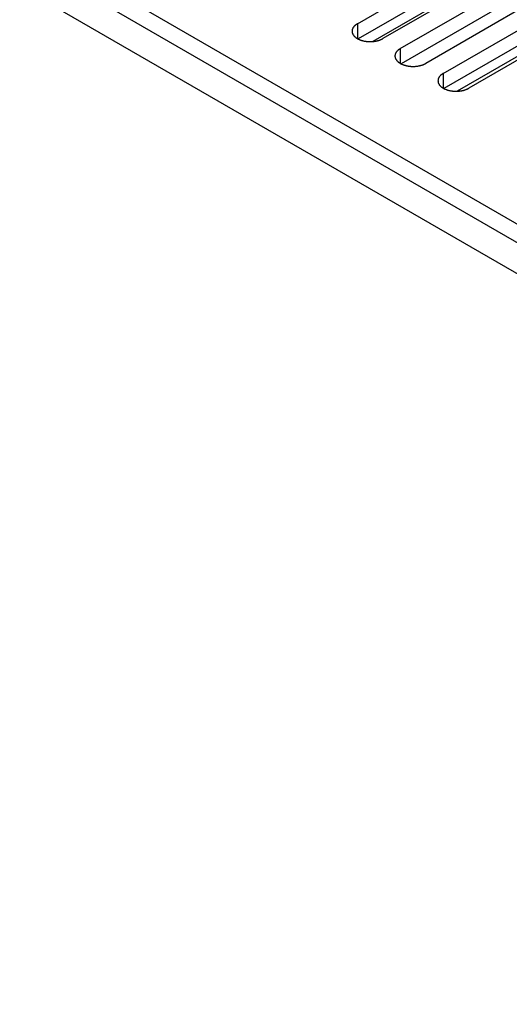
# Model space of a CAD drawing. Extents: x 0 to 2100, y 0 to 1485.
# Drawn here: x 1472 to 1511, y 442 to 520 of the extents above; entities that cross this region are included whole.
import ezdxf

# ---------------------------------------------------------------- set-up
doc = ezdxf.new("R2010")
doc.units = 0
doc.header["$LTSCALE"] = 5
doc.layers.add('VISIBLE__ISO_', color=7, linetype='CONTINUOUS')
doc.layers.add('VISIBLE_NARROW__ISO_', color=7, linetype='CONTINUOUS')

msp = doc.modelspace()

# ---------------------------------------------------------------- linework, layer by layer
at = {"layer": 'VISIBLE__ISO_'}
for p, q in [((1274.81, 638.856), (1613.231, 443.469)), ((1611.11, 442.244), (1272.689, 637.632)), ((1498.898, 519.44), (1514.56, 528.483)), ((1514.56, 527.258), (1498.952, 518.247)), ((1516.576, 527.32), (1500.913, 518.277)), ((1502.28, 517.488), (1517.942, 526.53)), ((1517.942, 525.306), (1502.335, 516.294)), ((1519.958, 525.367), (1504.295, 516.324)), ((1510.718, 524.169), (1500.109, 518.044)), ((1505.662, 515.535), (1521.325, 524.578)), ((1521.325, 523.353), (1505.717, 514.342)), ((1523.34, 523.414), (1507.677, 514.372)), ((1518.497, 520.903), (1506.77, 514.133))]:
    msp.add_line(p, q, dxfattribs=at)
for points in [[(1498.9, 519.44, 0), (1498.87, 519.426, 0), (1498.85, 519.411, 0), (1498.83, 519.396, 0), (1498.8, 519.381, 0), (1498.78, 519.365, 0), (1498.76, 519.349, 0), (1498.74, 519.332, 0), (1498.72, 519.316, 0), (1498.7, 519.299, 0), (1498.68, 519.282, 0), (1498.67, 519.264, 0), (1498.65, 519.246, 0), (1498.63, 519.228, 0), (1498.62, 519.21, 0), (1498.6, 519.192, 0), (1498.59, 519.173, 0), (1498.58, 519.155, 0), (1498.56, 519.136, 0), (1498.55, 519.117, 0), (1498.54, 519.097, 0), (1498.53, 519.078, 0), (1498.52, 519.058, 0), (1498.52, 519.039, 0), (1498.51, 519.019, 0), (1498.5, 518.999, 0), (1498.5, 518.979, 0), (1498.49, 518.959, 0), (1498.49, 518.939, 0), (1498.48, 518.919, 0), (1498.48, 518.899, 0), (1498.48, 518.879, 0), (1498.48, 518.859, 0), (1498.48, 518.838, 0), (1498.48, 518.818, 0), (1498.48, 518.798, 0), (1498.49, 518.778, 0), (1498.49, 518.758, 0), (1498.5, 518.738, 0), (1498.5, 518.718, 0), (1498.51, 518.698, 0), (1498.52, 518.678, 0), (1498.52, 518.659, 0), (1498.53, 518.639, 0), (1498.54, 518.62, 0), (1498.55, 518.601, 0), (1498.56, 518.581, 0), (1498.58, 518.562, 0), (1498.59, 518.544, 0), (1498.6, 518.525, 0), (1498.62, 518.507, 0), (1498.63, 518.489, 0), (1498.65, 518.471, 0), (1498.67, 518.453, 0), (1498.68, 518.436, 0), (1498.7, 518.418, 0), (1498.72, 518.402, 0), (1498.74, 518.385, 0), (1498.76, 518.368, 0), (1498.78, 518.352, 0), (1498.8, 518.337, 0), (1498.83, 518.321, 0), (1498.85, 518.306, 0), (1498.87, 518.291, 0), (1498.9, 518.277, 0), (1498.92, 518.263, 0), (1498.95, 518.249, 0), (1498.97, 518.236, 0), (1499, 518.223, 0), (1499.03, 518.21, 0), (1499.06, 518.198, 0), (1499.09, 518.186, 0), (1499.11, 518.175, 0), (1499.14, 518.164, 0), (1499.17, 518.153, 0), (1499.2, 518.143, 0), (1499.23, 518.133, 0), (1499.26, 518.124, 0), (1499.3, 518.115, 0), (1499.33, 518.106, 0), (1499.36, 518.098, 0), (1499.39, 518.091, 0), (1499.43, 518.084, 0), (1499.46, 518.077, 0), (1499.49, 518.071, 0), (1499.53, 518.066, 0), (1499.56, 518.061, 0), (1499.59, 518.056, 0), (1499.63, 518.052, 0), (1499.66, 518.048, 0), (1499.7, 518.045, 0), (1499.73, 518.042, 0), (1499.77, 518.04, 0), (1499.8, 518.038, 0), (1499.84, 518.037, 0), (1499.87, 518.036, 0), (1499.91, 518.036, 0), (1499.94, 518.036, 0), (1499.98, 518.037, 0), (1500.01, 518.038, 0), (1500.05, 518.04, 0), (1500.08, 518.042, 0), (1500.11, 518.045, 0), (1500.15, 518.048, 0), (1500.18, 518.052, 0), (1500.22, 518.056, 0), (1500.25, 518.061, 0), (1500.29, 518.066, 0), (1500.32, 518.071, 0), (1500.35, 518.077, 0), (1500.39, 518.084, 0), (1500.42, 518.091, 0), (1500.45, 518.098, 0), (1500.48, 518.106, 0), (1500.51, 518.115, 0), (1500.55, 518.124, 0), (1500.58, 518.133, 0), (1500.61, 518.143, 0), (1500.64, 518.153, 0), (1500.67, 518.164, 0), (1500.7, 518.175, 0), (1500.73, 518.186, 0), (1500.75, 518.198, 0), (1500.78, 518.21, 0), (1500.81, 518.223, 0), (1500.84, 518.236, 0), (1500.86, 518.249, 0), (1500.89, 518.263, 0), (1500.91, 518.277, 0)], [(1502.28, 517.488, 0), (1502.26, 517.473, 0), (1502.23, 517.458, 0), (1502.21, 517.443, 0), (1502.19, 517.428, 0), (1502.16, 517.412, 0), (1502.14, 517.396, 0), (1502.12, 517.38, 0), (1502.1, 517.363, 0), (1502.08, 517.346, 0), (1502.07, 517.329, 0), (1502.05, 517.311, 0), (1502.03, 517.294, 0), (1502.01, 517.276, 0), (1502, 517.258, 0), (1501.98, 517.239, 0), (1501.97, 517.221, 0), (1501.96, 517.202, 0), (1501.95, 517.183, 0), (1501.93, 517.164, 0), (1501.92, 517.145, 0), (1501.91, 517.125, 0), (1501.91, 517.106, 0), (1501.9, 517.086, 0), (1501.89, 517.066, 0), (1501.88, 517.047, 0), (1501.88, 517.027, 0), (1501.87, 517.007, 0), (1501.87, 516.987, 0), (1501.87, 516.966, 0), (1501.86, 516.946, 0), (1501.86, 516.926, 0), (1501.86, 516.906, 0), (1501.86, 516.886, 0), (1501.86, 516.866, 0), (1501.87, 516.845, 0), (1501.87, 516.825, 0), (1501.87, 516.805, 0), (1501.88, 516.785, 0), (1501.88, 516.765, 0), (1501.89, 516.745, 0), (1501.9, 516.726, 0), (1501.91, 516.706, 0), (1501.91, 516.687, 0), (1501.92, 516.667, 0), (1501.93, 516.648, 0), (1501.95, 516.629, 0), (1501.96, 516.61, 0), (1501.97, 516.591, 0), (1501.98, 516.573, 0), (1502, 516.554, 0), (1502.01, 516.536, 0), (1502.03, 516.518, 0), (1502.05, 516.5, 0), (1502.07, 516.483, 0), (1502.08, 516.466, 0), (1502.1, 516.449, 0), (1502.12, 516.432, 0), (1502.14, 516.416, 0), (1502.16, 516.4, 0), (1502.19, 516.384, 0), (1502.21, 516.369, 0), (1502.23, 516.353, 0), (1502.26, 516.339, 0), (1502.28, 516.324, 0), (1502.31, 516.31, 0), (1502.33, 516.296, 0), (1502.36, 516.283, 0), (1502.38, 516.27, 0), (1502.41, 516.257, 0), (1502.44, 516.245, 0), (1502.47, 516.233, 0), (1502.5, 516.222, 0), (1502.53, 516.211, 0), (1502.56, 516.2, 0), (1502.59, 516.19, 0), (1502.62, 516.18, 0), (1502.65, 516.171, 0), (1502.68, 516.162, 0), (1502.71, 516.154, 0), (1502.74, 516.146, 0), (1502.77, 516.138, 0), (1502.81, 516.131, 0), (1502.84, 516.125, 0), (1502.87, 516.119, 0), (1502.91, 516.113, 0), (1502.94, 516.108, 0), (1502.98, 516.103, 0), (1503.01, 516.099, 0), (1503.04, 516.095, 0), (1503.08, 516.092, 0), (1503.11, 516.089, 0), (1503.15, 516.087, 0), (1503.18, 516.085, 0), (1503.22, 516.084, 0), (1503.25, 516.083, 0), (1503.29, 516.083, 0), (1503.32, 516.083, 0), (1503.36, 516.084, 0), (1503.39, 516.085, 0), (1503.43, 516.087, 0), (1503.46, 516.089, 0), (1503.5, 516.092, 0), (1503.53, 516.095, 0), (1503.57, 516.099, 0), (1503.6, 516.103, 0), (1503.63, 516.108, 0), (1503.67, 516.113, 0), (1503.7, 516.119, 0), (1503.73, 516.125, 0), (1503.77, 516.131, 0), (1503.8, 516.138, 0), (1503.83, 516.146, 0), (1503.87, 516.154, 0), (1503.9, 516.162, 0), (1503.93, 516.171, 0), (1503.96, 516.18, 0), (1503.99, 516.19, 0), (1504.02, 516.2, 0), (1504.05, 516.211, 0), (1504.08, 516.222, 0), (1504.11, 516.233, 0), (1504.14, 516.245, 0), (1504.16, 516.257, 0), (1504.19, 516.27, 0), (1504.22, 516.283, 0), (1504.24, 516.296, 0), (1504.27, 516.31, 0), (1504.3, 516.324, 0)], [(1505.66, 515.535, 0), (1505.64, 515.521, 0), (1505.61, 515.506, 0), (1505.59, 515.491, 0), (1505.57, 515.475, 0), (1505.55, 515.459, 0), (1505.53, 515.443, 0), (1505.5, 515.427, 0), (1505.48, 515.41, 0), (1505.47, 515.393, 0), (1505.45, 515.376, 0), (1505.43, 515.359, 0), (1505.41, 515.341, 0), (1505.4, 515.323, 0), (1505.38, 515.305, 0), (1505.37, 515.287, 0), (1505.35, 515.268, 0), (1505.34, 515.249, 0), (1505.33, 515.23, 0), (1505.32, 515.211, 0), (1505.31, 515.192, 0), (1505.3, 515.173, 0), (1505.29, 515.153, 0), (1505.28, 515.134, 0), (1505.27, 515.114, 0), (1505.27, 515.094, 0), (1505.26, 515.074, 0), (1505.26, 515.054, 0), (1505.25, 515.034, 0), (1505.25, 515.014, 0), (1505.25, 514.994, 0), (1505.25, 514.973, 0), (1505.24, 514.953, 0), (1505.25, 514.933, 0), (1505.25, 514.913, 0), (1505.25, 514.893, 0), (1505.25, 514.873, 0), (1505.26, 514.853, 0), (1505.26, 514.833, 0), (1505.27, 514.813, 0), (1505.27, 514.793, 0), (1505.28, 514.773, 0), (1505.29, 514.753, 0), (1505.3, 514.734, 0), (1505.31, 514.714, 0), (1505.32, 514.695, 0), (1505.33, 514.676, 0), (1505.34, 514.657, 0), (1505.35, 514.638, 0), (1505.37, 514.62, 0), (1505.38, 514.602, 0), (1505.4, 514.583, 0), (1505.41, 514.565, 0), (1505.43, 514.548, 0), (1505.45, 514.53, 0), (1505.47, 514.513, 0), (1505.48, 514.496, 0), (1505.5, 514.48, 0), (1505.53, 514.463, 0), (1505.55, 514.447, 0), (1505.57, 514.431, 0), (1505.59, 514.416, 0), (1505.61, 514.401, 0), (1505.64, 514.386, 0), (1505.66, 514.372, 0), (1505.69, 514.357, 0), (1505.71, 514.344, 0), (1505.74, 514.33, 0), (1505.77, 514.317, 0), (1505.79, 514.305, 0), (1505.82, 514.292, 0), (1505.85, 514.281, 0), (1505.88, 514.269, 0), (1505.91, 514.258, 0), (1505.94, 514.248, 0), (1505.97, 514.237, 0), (1506, 514.228, 0), (1506.03, 514.218, 0), (1506.06, 514.21, 0), (1506.09, 514.201, 0), (1506.12, 514.193, 0), (1506.16, 514.186, 0), (1506.19, 514.179, 0), (1506.22, 514.172, 0), (1506.26, 514.166, 0), (1506.29, 514.16, 0), (1506.32, 514.155, 0), (1506.36, 514.151, 0), (1506.39, 514.146, 0), (1506.43, 514.143, 0), (1506.46, 514.139, 0), (1506.5, 514.137, 0), (1506.53, 514.135, 0), (1506.56, 514.133, 0), (1506.6, 514.132, 0), (1506.63, 514.131, 0), (1506.67, 514.131, 0), (1506.7, 514.131, 0), (1506.74, 514.132, 0), (1506.77, 514.133, 0), (1506.81, 514.135, 0), (1506.84, 514.137, 0), (1506.88, 514.139, 0), (1506.91, 514.143, 0), (1506.95, 514.146, 0), (1506.98, 514.151, 0), (1507.02, 514.155, 0), (1507.05, 514.16, 0), (1507.08, 514.166, 0), (1507.12, 514.172, 0), (1507.15, 514.179, 0), (1507.18, 514.186, 0), (1507.22, 514.193, 0), (1507.25, 514.201, 0), (1507.28, 514.21, 0), (1507.31, 514.218, 0), (1507.34, 514.228, 0), (1507.37, 514.237, 0), (1507.4, 514.248, 0), (1507.43, 514.258, 0), (1507.46, 514.269, 0), (1507.49, 514.281, 0), (1507.52, 514.292, 0), (1507.55, 514.305, 0), (1507.57, 514.317, 0), (1507.6, 514.33, 0), (1507.63, 514.344, 0), (1507.65, 514.357, 0), (1507.68, 514.372, 0)]]:
    msp.add_polyline3d(points, dxfattribs=at)
at = {"layer": 'VISIBLE_NARROW__ISO_'}
for p, q in [((1314.973, 617.117), (1578.017, 465.249)), ((1498.898, 519.44), (1498.898, 518.277)), ((1502.28, 517.488), (1502.28, 516.324)), ((1505.662, 515.535), (1505.662, 514.372))]:
    msp.add_line(p, q, dxfattribs=at)

doc.saveas('drawing.dxf')
